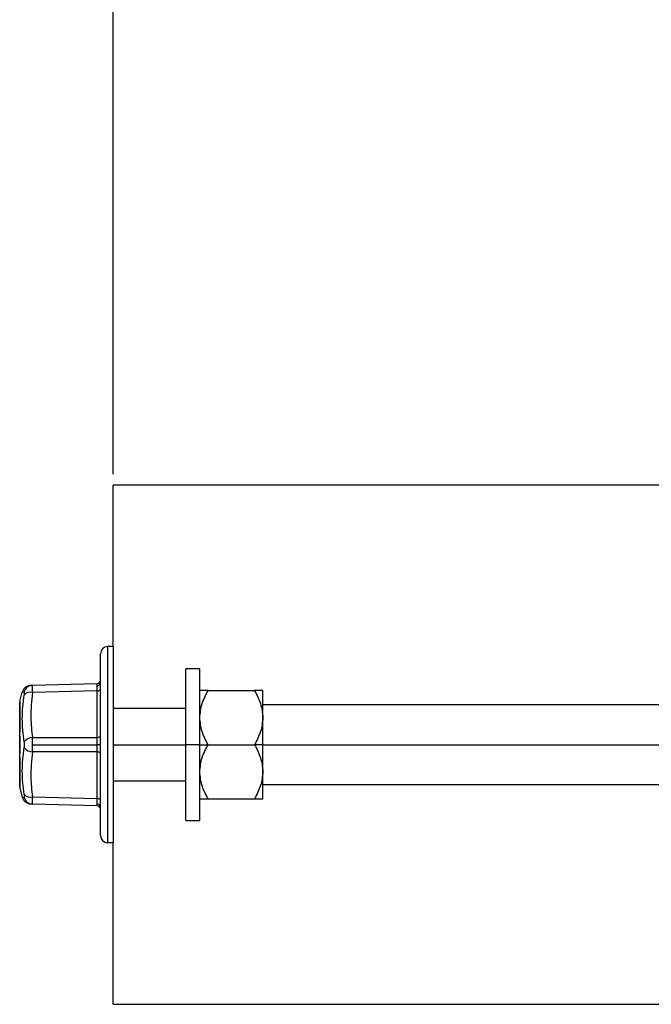
# Model space of a CAD drawing. Units: inches. Extents: x 5082.1 to 5151, y -3989.5 to -3940.1.
# Drawn here: x 5083.9 to 5089.3, y -3982.9 to -3974.4 of the extents above; entities that cross this region are included whole.
import ezdxf

# ---------------------------------------------------------------- set-up
doc = ezdxf.new("R2010")
doc.units = ezdxf.units.IN
doc.header["$MEASUREMENT"] = 0
doc.layers.add('A-DETL-MBND', color=160, linetype='Continuous', lineweight=9)
doc.styles.add('Arial', font='arial.ttf', dxfattribs={"height": 0.5})
doc.dimstyles.new('Default_linear_style', dxfattribs={"dimscale": 12, "dimtxt": 0.5, "dimasz": 2, "dimexe": 0.023438, "dimexo": 0.03125, "dimgap": 0.0625, "dimtad": 1, "dimdec": 4, "dimrnd": 0.0625, "dimzin": 0, "dimdsep": 46, "dimlunit": 5, "dimtxsty": 'Arial', "dimcen": 0.09, "dimazin": 0, "dimtfac": 0.5, "dimtdec": 4, "dimtix": 1, "dimtmove": 0, "dimatfit": 3, "dimfxl": 1, "dimtvp": 1, "dimtfill": 1, "dimfrac": 2, "dimtolj": 1, "dimtzin": 0, "dimarcsym": 2})

# ---------------------------------------------------------------- blocks, each defined once
blk = doc.blocks.new('*D149')
at = {"layer": 'A-DETL-MBND', "color": 0, "lineweight": -2, "transparency": 16777216}
for p, q in [((5084.6629, -3978.3074), (5084.6629, -3965.9832)), ((5085.4129, -3966.0536), (5091.4429, -3966.0536)), ((5092.1929, -3968.7674), (5092.1929, -3965.9832))]:
    blk.add_line(p, q, dxfattribs=at)
at = {"layer": 'A-DETL-MBND', "color": 0, "transparency": 16777216}
for points in [[(5085.4129, -3965.9286), (5085.4129, -3966.1786), (5084.6629, -3966.0536)], [(5091.4429, -3965.9286), (5091.4429, -3966.1786), (5092.1929, -3966.0536)]]:
    blk.add_solid(points, dxfattribs=at)
at = {"layer": 'Defpoints', "color": 0, "transparency": 16777216}
for p in [(5092.1929, -3966.0536), (5092.1929, -3968.8611), (5084.6629, -3978.4011)]:
    blk.add_point(p, dxfattribs=at)
at = {"layer": 'A-DETL-MBND', "color": 0, "transparency": 16777216, "insert": (5088.2542, -3965.2365), "char_height": 0.5, "attachment_point": 2, "style": 'Arial'}
blk.add_mtext('\\A1;7 1/2"', dxfattribs=at)

msp = doc.modelspace()

# ---------------------------------------------------------------- linework, layer by layer
at = {"color": 7, "linetype": 'Continuous', "lineweight": 25}
for p, q in [((5091.55785, -3978.40114), (5084.66285, -3978.40114)), ((5084.66285, -3979.80114), (5084.66285, -3978.40114)), ((5084.55285, -3981.43864), (5084.55285, -3979.86364)), ((5084.61535, -3979.80114), (5084.61535, -3981.50114)), ((5084.66285, -3979.80114), (5084.61535, -3979.80114)), ((5084.66285, -3979.80114), (5084.66285, -3981.50114)), ((5085.41385, -3979.99489), (5085.29285, -3979.99489)), ((5085.29285, -3980.65114), (5085.29285, -3979.99489)), ((5085.41385, -3980.65114), (5085.41385, -3979.99489)), ((5083.96375, -3980.13657), (5084.52364, -3980.12191)), ((5083.85338, -3980.27815), (5083.87574, -3980.19474)), ((5083.89045, -3980.19659), (5083.87574, -3980.19474)), ((5084.52364, -3980.18438), (5083.96375, -3980.19905)), ((5084.52364, -3980.58866), (5084.52364, -3980.18438)), ((5085.48637, -3980.18239), (5085.88821, -3980.18239)), ((5085.96073, -3980.41677), (5085.96073, -3980.18239)), ((5083.85285, -3980.54115), (5083.85285, -3980.2822)), ((5083.85338, -3980.27815), (5083.85338, -3980.53995)), ((5092.19285, -3980.30614), (5085.96073, -3980.30614)), ((5085.29285, -3980.33864), (5084.66285, -3980.33864)), ((5085.96073, -3980.65114), (5085.96073, -3980.41677)), ((5083.85285, -3980.65073), (5083.85285, -3980.61979)), ((5083.85285, -3980.68007), (5083.85285, -3980.65073)), ((5083.96375, -3980.58866), (5084.52364, -3980.58866)), ((5083.96499, -3980.65114), (5084.52376, -3980.65114)), ((5084.55285, -3980.65114), (5084.52376, -3980.65114)), ((5085.41385, -3980.65114), (5085.29285, -3980.65114)), ((5085.29285, -3981.30739), (5085.29285, -3980.65114)), ((5085.41385, -3981.30739), (5085.41385, -3980.65114)), ((5085.41385, -3980.65114), (5085.48637, -3980.65114)), ((5085.48637, -3980.65114), (5085.88821, -3980.65114)), ((5085.96073, -3980.65114), (5085.88821, -3980.65114)), ((5085.96073, -3980.88552), (5085.96073, -3980.65114)), ((5084.52364, -3980.71362), (5083.96375, -3980.71362)), ((5084.52364, -3981.1179), (5084.52364, -3980.71362)), ((5083.85285, -3981.02008), (5083.85285, -3980.76113)), ((5083.85338, -3980.76233), (5083.85338, -3981.02413)), ((5085.96073, -3981.11989), (5085.96073, -3980.88552)), ((5084.66285, -3980.96364), (5085.29285, -3980.96364)), ((5083.85338, -3981.02413), (5083.87574, -3981.10754)), ((5085.96073, -3980.99614), (5092.19285, -3980.99614)), ((5083.87574, -3981.10754), (5083.89045, -3981.10569)), ((5083.96375, -3981.16571), (5083.95087, -3981.16538)), ((5083.96375, -3981.10324), (5084.52364, -3981.1179)), ((5085.48637, -3981.11989), (5085.88821, -3981.11989)), ((5084.52364, -3981.18038), (5083.96375, -3981.16571)), ((5085.29285, -3981.30739), (5085.41385, -3981.30739)), ((5084.66285, -3981.50114), (5084.61535, -3981.50114)), ((5084.66285, -3982.90114), (5084.66285, -3981.50114)), ((5084.66285, -3982.90114), (5091.61452, -3982.90114))]:
    msp.add_line(p, q, dxfattribs=at)
at = {"color": 8, "linetype": 'Continuous', "lineweight": 25}
for p, q in [((5084.66285, -3980.65114), (5085.29285, -3980.65114)), ((5085.96073, -3980.65114), (5092.13285, -3980.65114))]:
    msp.add_line(p, q, dxfattribs=at)
at = {"color": 7, "linetype": 'Continuous', "lineweight": 25, "flags": 128}
for points in [[(5084.52364, -3980.18438), (5084.52938, -3980.18403), (5084.53487, -3980.18313), (5084.53993, -3980.18172), (5084.54434, -3980.17986), (5084.54796, -3980.1776), (5084.55064, -3980.17504), (5084.55229, -3980.17227), (5084.55285, -3980.16939)], [(5083.85338, -3980.53995), (5083.8529, -3980.54191), (5083.85291, -3980.54253)], [(5084.52364, -3980.58866), (5084.52938, -3980.58831), (5084.53487, -3980.58741), (5084.53993, -3980.586), (5084.54434, -3980.58413), (5084.54796, -3980.58188), (5084.55064, -3980.57932), (5084.55229, -3980.57655), (5084.55285, -3980.57367)], [(5084.55285, -3980.72861), (5084.55229, -3980.72574), (5084.55064, -3980.72296), (5084.54796, -3980.7204), (5084.54434, -3980.71815), (5084.53993, -3980.71628), (5084.53487, -3980.71487), (5084.52938, -3980.71397), (5084.52364, -3980.71362)], [(5083.85338, -3980.76233), (5083.8529, -3980.76037), (5083.85291, -3980.75975)], [(5084.55285, -3981.13289), (5084.55229, -3981.13001), (5084.55064, -3981.12724), (5084.54796, -3981.12468), (5084.54434, -3981.12242), (5084.53993, -3981.12056), (5084.53487, -3981.11915), (5084.52938, -3981.11825), (5084.52364, -3981.1179)]]:
    msp.add_lwpolyline(points, dxfattribs=at)
at = {"color": 7, "linetype": 'Continuous', "lineweight": 25}
for centre, radius, start, end in [((5084.61535, -3979.86364), 0.0625, 90, 180), ((5083.96598, -3980.21405), 0.07752, 91.645471, 166.98407), ((5084.52285, -3980.09192), 0.03, 271.5, 0), ((5084.52486, -3980.1106), 0.02807, 267.749175, 355.755481), ((5083.94597, -3980.27289), 0.07596, 76.460846, 136.960743), ((5083.86848, -3980.2822), 0.01563, 165, 180), ((5083.85467, -3980.54124), 0.00182, 134.981048, 177.364126), ((5083.86848, -3980.54115), 0.01563, 180, 185.059279), ((5083.9657, -3980.68207), 0.09343, 91.191269, 143.640393), ((5083.9657, -3980.62021), 0.09343, 216.359607, 268.808731), ((5083.86848, -3980.76113), 0.01563, 174.940721, 180), ((5083.85467, -3980.76104), 0.00182, 182.635874, 225.018952), ((5083.86848, -3981.02008), 0.01563, 180, 195), ((5083.94597, -3981.02939), 0.07596, 223.039257, 283.539154), ((5083.96598, -3981.08823), 0.07752, 193.01593, 268.354529), ((5084.52486, -3981.19168), 0.02807, 4.244519, 92.250825), ((5084.52285, -3981.21037), 0.03, 0, 88.5), ((5084.61535, -3981.43864), 0.0625, 180, 270)]:
    msp.add_arc(centre, radius, start, end, dxfattribs=at)
for points, knots in [([(5083.94904, -3980.13695), (5083.94093, -3980.1379), (5083.92429, -3980.13985), (5083.90201, -3980.15268), (5083.88433, -3980.17136), (5083.87855, -3980.18708), (5083.87574, -3980.19474)], [0, 0, 0, 0, 0.24346015, 0.49999962, 0.75653927, 1, 1, 1, 1]), ([(5083.95087, -3980.1369), (5083.95026, -3980.13692), (5083.94533, -3980.13705), (5083.95515, -3980.13679), (5083.96375, -3980.13657)], [0, 0, 0, 0, 0.1229921, 1, 1, 1, 1]), ([(5083.96375, -3980.19905), (5083.96411, -3980.18992), (5083.9648, -3980.17183), (5083.96508, -3980.15219), (5083.9648, -3980.13904), (5083.96411, -3980.13739), (5083.96375, -3980.13657)], [0, 0, 0, 0, 0.25244107, 0.500177, 0.74774492, 1, 1, 1, 1]), ([(5084.52376, -3980.13864), (5084.52375, -3980.13385), (5084.52374, -3980.12414), (5084.52367, -3980.12266), (5084.52364, -3980.12191)], [0, 0, 0, 0, 0.494143, 1, 1, 1, 1]), ([(5084.52364, -3980.18438), (5084.52367, -3980.17515), (5084.52374, -3980.1569), (5084.52375, -3980.14468), (5084.52376, -3980.13864)], [0, 0, 0, 0, 0.505857, 1, 1, 1, 1]), ([(5083.89045, -3980.62668), (5083.88309, -3980.55861), (5083.86838, -3980.42247), (5083.88309, -3980.28819), (5083.89045, -3980.22105)], [0, 0, 0, 0, 0.4999999, 1, 1, 1, 1]), ([(5083.89045, -3980.19659), (5083.89089, -3980.19696), (5083.89177, -3980.1977), (5083.89212, -3980.20289), (5083.89177, -3980.21057), (5083.89089, -3980.21756), (5083.89045, -3980.22105)], [0, 0, 0, 0, 0.25005871, 0.49982782, 0.74976905, 1, 1, 1, 1]), ([(5083.96375, -3980.19905), (5083.95585, -3980.27193), (5083.94175, -3980.40208), (5083.95703, -3980.53165), (5083.96375, -3980.58866)], [0, 0, 0, 0, 0.5599706, 1, 1, 1, 1]), ([(5085.41385, -3980.41677), (5085.41794, -3980.37604), (5085.42616, -3980.29422), (5085.46624, -3980.21978), (5085.48637, -3980.18239)], [0, 0, 0, 0, 0.49779427, 1, 1, 1, 1]), ([(5085.48637, -3980.18239), (5085.46629, -3980.18239), (5085.42621, -3980.18239), (5085.41797, -3980.18239), (5085.41385, -3980.18239)], [0, 0, 0, 0, 0.5008637, 1, 1, 1, 1]), ([(5085.88821, -3980.18239), (5085.90822, -3980.21953), (5085.94832, -3980.29396), (5085.95658, -3980.37578), (5085.96073, -3980.41677)], [0, 0, 0, 0, 0.4990739, 1, 1, 1, 1]), ([(5085.96073, -3980.18239), (5085.95661, -3980.18239), (5085.94837, -3980.18239), (5085.90829, -3980.18239), (5085.88821, -3980.18239)], [0, 0, 0, 0, 0.49913626, 1, 1, 1, 1]), ([(5085.48637, -3980.65114), (5085.46636, -3980.614), (5085.42626, -3980.53957), (5085.41799, -3980.45775), (5085.41385, -3980.41677)], [0, 0, 0, 0, 0.4990739, 1, 1, 1, 1]), ([(5085.96073, -3980.41677), (5085.95664, -3980.45749), (5085.94842, -3980.53931), (5085.90834, -3980.61376), (5085.88821, -3980.65114)], [0, 0, 0, 0, 0.4977943, 1, 1, 1, 1]), ([(5083.85285, -3980.61979), (5083.85285, -3980.61068), (5083.85285, -3980.59066), (5083.85285, -3980.55626), (5083.85285, -3980.53769), (5083.85285, -3980.52545)], [0, 0, 0, 0, 0.2214721, 0.4867626, 1, 1, 1, 1]), ([(5083.85338, -3980.76233), (5083.85469, -3980.74512), (5083.85729, -3980.71072), (5083.85854, -3980.65135), (5083.8573, -3980.59183), (5083.85469, -3980.55727), (5083.85338, -3980.53995)], [0, 0, 0, 0, 0.2496534, 0.4989624, 0.7488627, 1, 1, 1, 1]), ([(5083.89045, -3980.62668), (5083.89089, -3980.63054), (5083.89177, -3980.63826), (5083.89212, -3980.65113), (5083.89177, -3980.66401), (5083.89089, -3980.67173), (5083.89045, -3980.6756)], [0, 0, 0, 0, 0.2500587, 0.4998278, 0.7497691, 1, 1, 1, 1]), ([(5083.96499, -3980.65114), (5083.96493, -3980.64028), (5083.96483, -3980.61834), (5083.96411, -3980.59862), (5083.96375, -3980.58866)], [0, 0, 0, 0, 0.4953038, 1, 1, 1, 1]), ([(5083.96375, -3980.71362), (5083.96411, -3980.70367), (5083.96483, -3980.68394), (5083.96493, -3980.66201), (5083.96499, -3980.65114)], [0, 0, 0, 0, 0.5046962, 1, 1, 1, 1]), ([(5084.52376, -3980.65114), (5084.52375, -3980.64031), (5084.52374, -3980.61838), (5084.52367, -3980.59864), (5084.52364, -3980.58866)], [0, 0, 0, 0, 0.494143, 1, 1, 1, 1]), ([(5084.52364, -3980.71362), (5084.52367, -3980.70364), (5084.52374, -3980.6839), (5084.52375, -3980.66198), (5084.52376, -3980.65114)], [0, 0, 0, 0, 0.505857, 1, 1, 1, 1]), ([(5085.41385, -3980.88552), (5085.41794, -3980.84479), (5085.42616, -3980.76297), (5085.46624, -3980.68853), (5085.48637, -3980.65114)], [0, 0, 0, 0, 0.4977943, 1, 1, 1, 1]), ([(5085.88821, -3980.65114), (5085.90822, -3980.68828), (5085.94832, -3980.76271), (5085.95658, -3980.84453), (5085.96073, -3980.88552)], [0, 0, 0, 0, 0.4990739, 1, 1, 1, 1]), ([(5083.85285, -3980.77613), (5083.85285, -3980.76079), (5083.85285, -3980.73637), (5083.85285, -3980.69534), (5083.85285, -3980.68007)], [0, 0, 0, 0, 0.6278928, 1, 1, 1, 1]), ([(5083.89045, -3981.08123), (5083.88309, -3981.01409), (5083.86838, -3980.87981), (5083.88309, -3980.74367), (5083.89045, -3980.6756)], [0, 0, 0, 0, 0.5000001, 1, 1, 1, 1]), ([(5083.96375, -3980.71362), (5083.95585, -3980.78629), (5083.94175, -3980.91608), (5083.95703, -3981.04605), (5083.96375, -3981.10324)], [0, 0, 0, 0, 0.5599704, 1, 1, 1, 1]), ([(5085.48637, -3981.11989), (5085.46636, -3981.08275), (5085.42626, -3981.00832), (5085.41799, -3980.9265), (5085.41385, -3980.88552)], [0, 0, 0, 0, 0.4990739, 1, 1, 1, 1]), ([(5085.96073, -3980.88552), (5085.95664, -3980.92624), (5085.94842, -3981.00806), (5085.90834, -3981.08251), (5085.88821, -3981.11989)], [0, 0, 0, 0, 0.49779427, 1, 1, 1, 1]), ([(5083.87574, -3981.10754), (5083.87855, -3981.1152), (5083.88433, -3981.13092), (5083.90201, -3981.1496), (5083.92429, -3981.16243), (5083.94093, -3981.16438), (5083.94904, -3981.16533)], [0, 0, 0, 0, 0.24346073, 0.50000038, 0.75653985, 1, 1, 1, 1]), ([(5083.89045, -3981.08123), (5083.89089, -3981.08472), (5083.89177, -3981.0917), (5083.89212, -3981.09938), (5083.89177, -3981.10458), (5083.89089, -3981.10532), (5083.89045, -3981.10569)], [0, 0, 0, 0, 0.2500587, 0.4998278, 0.7497691, 1, 1, 1, 1]), ([(5083.96375, -3981.16571), (5083.96411, -3981.16488), (5083.9648, -3981.16324), (5083.96508, -3981.15007), (5083.9648, -3981.13043), (5083.96411, -3981.11236), (5083.96375, -3981.10324)], [0, 0, 0, 0, 0.25244107, 0.500177, 0.74774492, 1, 1, 1, 1]), ([(5084.52376, -3981.16364), (5084.52375, -3981.1576), (5084.52374, -3981.14538), (5084.52367, -3981.12713), (5084.52364, -3981.1179)], [0, 0, 0, 0, 0.494143, 1, 1, 1, 1]), ([(5084.52364, -3981.18038), (5084.52367, -3981.17963), (5084.52374, -3981.17814), (5084.52375, -3981.16844), (5084.52376, -3981.16364)], [0, 0, 0, 0, 0.505857, 1, 1, 1, 1]), ([(5085.41385, -3981.11989), (5085.41797, -3981.11989), (5085.42621, -3981.11989), (5085.46629, -3981.11989), (5085.48637, -3981.11989)], [0, 0, 0, 0, 0.49913626, 1, 1, 1, 1]), ([(5085.88821, -3981.11989), (5085.90829, -3981.11989), (5085.94837, -3981.11989), (5085.95661, -3981.11989), (5085.96073, -3981.11989)], [0, 0, 0, 0, 0.5008637, 1, 1, 1, 1])]:
    msp.add_open_spline(points, degree=3, knots=knots, dxfattribs=at)

# ---------------------------------------------------------------- dimensions: what is measured, and where the dimension line sits
at = {"layer": 'A-DETL-MBND'}
dim = msp.add_linear_dim(base=(5092.19285, -3966.05355), p1=(5084.66285, -3978.40114), p2=(5092.19285, -3968.86114), dimstyle='Default_linear_style', override={"dimscale": 3, "dimtxt": 1, "dimasz": 0.25, "dimgap": 0.1, "dimpost": '"', "dimfxl": 15.5, "dimtfill": 0}, dxfattribs=at)
dim.commit()
dim.dimension.update_dxf_attribs({"geometry": '*D149', "text_midpoint": (5088.25416, -3966.05355), "dimtype": 160})

doc.saveas('drawing.dxf')
